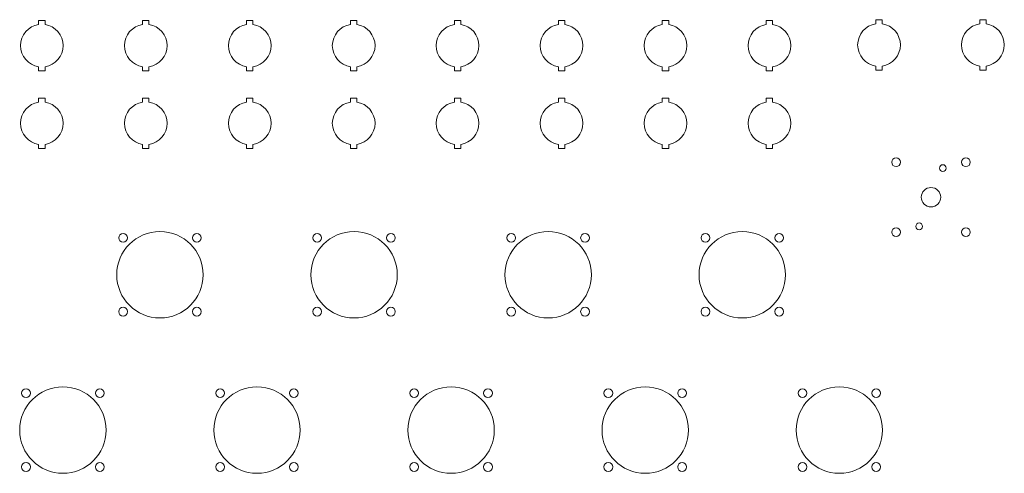
# Model space of a CAD drawing. Units: centimetres. Extents: x -25.9 to 24.9, y -26.6 to 25.9.
# Drawn here: x -25.9 to 24.9, y -26.6 to -3.2 of the extents above; entities that cross this region are included whole.
import ezdxf

# ---------------------------------------------------------------- set-up
doc = ezdxf.new("R2010")
doc.units = ezdxf.units.CM
doc.header["$MEASUREMENT"] = 0
doc.layers.add('Ebene 1', color=7, linetype='Continuous')

msp = doc.modelspace()

# ---------------------------------------------------------------- linework, layer by layer
at = {"layer": 'Ebene 1', "color": 250, "lineweight": 9}
for centre, major_axis in [((19.29762, -10.5566), (0, 0.225)), ((22.89762, -10.5566), (0, 0.225)), ((21.70762, -10.8566), (0, 0.175)), ((21.09762, -12.3566), (0, 0.5)), ((20.48762, -13.8566), (0, 0.175)), ((19.29762, -14.1566), (0, 0.225)), ((22.89762, -14.1566), (0, 0.225)), ((-20.525, -14.45), (0, 0.225)), ((-16.725, -14.45), (0, 0.225)), ((-10.525, -14.45), (0, 0.225)), ((-6.725, -14.45), (0, 0.225)), ((-0.525, -14.45), (0, 0.225)), ((3.275, -14.45), (0, 0.225)), ((9.475, -14.45), (0, 0.225)), ((13.275, -14.45), (0, 0.225)), ((-20.525, -18.25), (0, 0.225)), ((-16.725, -18.25), (0, 0.225)), ((-10.525, -18.25), (0, 0.225)), ((-6.725, -18.25), (0, 0.225)), ((-0.525, -18.25), (0, 0.225)), ((3.275, -18.25), (0, 0.225)), ((9.475, -18.25), (0, 0.225)), ((13.275, -18.25), (0, 0.225)), ((-25.525, -22.45), (0, 0.225)), ((-21.725, -22.45), (0, 0.225)), ((-15.525, -22.45), (0, 0.225)), ((-11.725, -22.45), (0, 0.225)), ((-5.525, -22.45), (0, 0.225)), ((-1.725, -22.45), (0, 0.225)), ((4.475, -22.45), (0, 0.225)), ((8.275, -22.45), (0, 0.225)), ((14.475, -22.45), (0, 0.225)), ((18.275, -22.45), (0, 0.225)), ((-25.525, -26.25), (0, 0.225)), ((-21.725, -26.25), (0, 0.225)), ((-15.525, -26.25), (0, 0.225)), ((-11.725, -26.25), (0, 0.225)), ((-5.525, -26.25), (0, 0.225)), ((-1.725, -26.25), (0, 0.225)), ((4.475, -26.25), (0, 0.225)), ((8.275, -26.25), (0, 0.225)), ((14.475, -26.25), (0, 0.225)), ((18.275, -26.25), (0, 0.225))]:
    msp.add_ellipse(centre, major_axis=major_axis, ratio=1, dxfattribs=at)
at = {"layer": 'Ebene 1', "color": 250, "lineweight": 20}
for centre in [(-18.625, -16.35), (-8.625, -16.35), (1.375, -16.35), (11.375, -16.35), (-23.625, -24.35), (-13.625, -24.35), (-3.625, -24.35), (6.375, -24.35), (16.375, -24.35)]:
    msp.add_ellipse(centre, major_axis=(0, 2.225), ratio=1, dxfattribs=at)
at = {"layer": 'Ebene 1', "color": 250, "lineweight": 9}
for points in [[(-24.87328, -3.46233), (-25.40252, -3.54195), (-25.80828, -3.99857), (-25.80828, -4.55001), (-25.80828, -4.55001), (-25.80828, -5.10145), (-25.40252, -5.55807), (-24.87328, -5.63769), (-24.87328, -5.63769), (-24.87328, -5.63769), (-24.87328, -5.85), (-24.87328, -5.85), (-24.87328, -5.85), (-24.87328, -5.85), (-24.54328, -5.85), (-24.54328, -5.85), (-24.54328, -5.85), (-24.54328, -5.85), (-24.54328, -5.63769), (-24.54328, -5.63769), (-24.54328, -5.63769), (-24.01404, -5.55807), (-23.60828, -5.10145), (-23.60828, -4.55001), (-23.60828, -4.55001), (-23.60828, -3.99857), (-24.01404, -3.54195), (-24.54328, -3.46233), (-24.54328, -3.46233), (-24.54328, -3.46233), (-24.54328, -3.25001), (-24.54328, -3.25001), (-24.54328, -3.25001), (-24.54328, -3.25001), (-24.87328, -3.25001), (-24.87328, -3.25001), (-24.87328, -3.25001), (-24.87328, -3.25001), (-24.87328, -3.46233), (-24.87328, -3.46233)], [(-19.51852, -3.46233), (-20.04776, -3.54195), (-20.45352, -3.99857), (-20.45352, -4.55001), (-20.45352, -4.55001), (-20.45352, -5.10145), (-20.04776, -5.55807), (-19.51852, -5.63769), (-19.51852, -5.63769), (-19.51852, -5.63769), (-19.51852, -5.85), (-19.51852, -5.85), (-19.51852, -5.85), (-19.51852, -5.85), (-19.18852, -5.85), (-19.18852, -5.85), (-19.18852, -5.85), (-19.18852, -5.85), (-19.18852, -5.63769), (-19.18852, -5.63769), (-19.18852, -5.63769), (-18.65928, -5.55807), (-18.25352, -5.10145), (-18.25352, -4.55001), (-18.25352, -4.55001), (-18.25352, -3.99857), (-18.65928, -3.54195), (-19.18852, -3.46233), (-19.18852, -3.46233), (-19.18852, -3.46233), (-19.18852, -3.25001), (-19.18852, -3.25001), (-19.18852, -3.25001), (-19.18852, -3.25001), (-19.51852, -3.25001), (-19.51852, -3.25001), (-19.51852, -3.25001), (-19.51852, -3.25001), (-19.51852, -3.46233), (-19.51852, -3.46233)], [(-14.16377, -3.46233), (-14.69301, -3.54195), (-15.09877, -3.99857), (-15.09877, -4.55001), (-15.09877, -4.55001), (-15.09877, -5.10145), (-14.69301, -5.55807), (-14.16377, -5.63769), (-14.16377, -5.63769), (-14.16377, -5.63769), (-14.16377, -5.85), (-14.16377, -5.85), (-14.16377, -5.85), (-14.16377, -5.85), (-13.83377, -5.85), (-13.83377, -5.85), (-13.83377, -5.85), (-13.83377, -5.85), (-13.83377, -5.63769), (-13.83377, -5.63769), (-13.83377, -5.63769), (-13.30453, -5.55807), (-12.89877, -5.10145), (-12.89877, -4.55001), (-12.89877, -4.55001), (-12.89877, -3.99857), (-13.30453, -3.54195), (-13.83377, -3.46233), (-13.83377, -3.46233), (-13.83377, -3.46233), (-13.83377, -3.25001), (-13.83377, -3.25001), (-13.83377, -3.25001), (-13.83377, -3.25001), (-14.16377, -3.25001), (-14.16377, -3.25001), (-14.16377, -3.25001), (-14.16377, -3.25001), (-14.16377, -3.46233), (-14.16377, -3.46233)], [(-8.80901, -3.46233), (-9.33825, -3.54195), (-9.74401, -3.99857), (-9.74401, -4.55001), (-9.74401, -4.55001), (-9.74401, -5.10145), (-9.33825, -5.55807), (-8.80901, -5.63769), (-8.80901, -5.63769), (-8.80901, -5.63769), (-8.80901, -5.85), (-8.80901, -5.85), (-8.80901, -5.85), (-8.80901, -5.85), (-8.47901, -5.85), (-8.47901, -5.85), (-8.47901, -5.85), (-8.47901, -5.85), (-8.47901, -5.63769), (-8.47901, -5.63769), (-8.47901, -5.63769), (-7.94977, -5.55807), (-7.54401, -5.10145), (-7.54401, -4.55001), (-7.54401, -4.55001), (-7.54401, -3.99857), (-7.94977, -3.54195), (-8.47901, -3.46233), (-8.47901, -3.46233), (-8.47901, -3.46233), (-8.47901, -3.25001), (-8.47901, -3.25001), (-8.47901, -3.25001), (-8.47901, -3.25001), (-8.80901, -3.25001), (-8.80901, -3.25001), (-8.80901, -3.25001), (-8.80901, -3.25001), (-8.80901, -3.46233), (-8.80901, -3.46233)], [(-3.45426, -3.46233), (-3.9835, -3.54195), (-4.38926, -3.99857), (-4.38926, -4.55001), (-4.38926, -4.55001), (-4.38926, -5.10145), (-3.9835, -5.55807), (-3.45426, -5.63769), (-3.45426, -5.63769), (-3.45426, -5.63769), (-3.45426, -5.85), (-3.45426, -5.85), (-3.45426, -5.85), (-3.45426, -5.85), (-3.12426, -5.85), (-3.12426, -5.85), (-3.12426, -5.85), (-3.12426, -5.85), (-3.12426, -5.63769), (-3.12426, -5.63769), (-3.12426, -5.63769), (-2.59502, -5.55807), (-2.18926, -5.10145), (-2.18926, -4.55001), (-2.18926, -4.55001), (-2.18926, -3.99857), (-2.59502, -3.54195), (-3.12426, -3.46233), (-3.12426, -3.46233), (-3.12426, -3.46233), (-3.12426, -3.25001), (-3.12426, -3.25001), (-3.12426, -3.25001), (-3.12426, -3.25001), (-3.45426, -3.25001), (-3.45426, -3.25001), (-3.45426, -3.25001), (-3.45426, -3.25001), (-3.45426, -3.46233), (-3.45426, -3.46233)], [(1.9005, -3.46233), (1.37126, -3.54195), (0.9655, -3.99857), (0.9655, -4.55001), (0.9655, -4.55001), (0.9655, -5.10145), (1.37126, -5.55807), (1.9005, -5.63769), (1.9005, -5.63769), (1.9005, -5.63769), (1.9005, -5.85), (1.9005, -5.85), (1.9005, -5.85), (1.9005, -5.85), (2.2305, -5.85), (2.2305, -5.85), (2.2305, -5.85), (2.2305, -5.85), (2.2305, -5.63769), (2.2305, -5.63769), (2.2305, -5.63769), (2.75974, -5.55807), (3.1655, -5.10145), (3.1655, -4.55001), (3.1655, -4.55001), (3.1655, -3.99857), (2.75974, -3.54195), (2.2305, -3.46233), (2.2305, -3.46233), (2.2305, -3.46233), (2.2305, -3.25001), (2.2305, -3.25001), (2.2305, -3.25001), (2.2305, -3.25001), (1.9005, -3.25001), (1.9005, -3.25001), (1.9005, -3.25001), (1.9005, -3.25001), (1.9005, -3.46233), (1.9005, -3.46233)], [(7.25525, -3.46233), (6.72601, -3.54195), (6.32025, -3.99857), (6.32025, -4.55001), (6.32025, -4.55001), (6.32025, -5.10145), (6.72601, -5.55807), (7.25525, -5.63769), (7.25525, -5.63769), (7.25525, -5.63769), (7.25525, -5.85), (7.25525, -5.85), (7.25525, -5.85), (7.25525, -5.85), (7.58525, -5.85), (7.58525, -5.85), (7.58525, -5.85), (7.58525, -5.85), (7.58525, -5.63769), (7.58525, -5.63769), (7.58525, -5.63769), (8.11449, -5.55807), (8.52025, -5.10145), (8.52025, -4.55001), (8.52025, -4.55001), (8.52025, -3.99857), (8.11449, -3.54195), (7.58525, -3.46233), (7.58525, -3.46233), (7.58525, -3.46233), (7.58525, -3.25001), (7.58525, -3.25001), (7.58525, -3.25001), (7.58525, -3.25001), (7.25525, -3.25001), (7.25525, -3.25001), (7.25525, -3.25001), (7.25525, -3.25001), (7.25525, -3.46233), (7.25525, -3.46233)], [(12.61, -3.46233), (12.08076, -3.54195), (11.675, -3.99857), (11.675, -4.55001), (11.675, -4.55001), (11.675, -5.10145), (12.08076, -5.55807), (12.61, -5.63769), (12.61, -5.63769), (12.61, -5.63769), (12.61, -5.85), (12.61, -5.85), (12.61, -5.85), (12.61, -5.85), (12.94, -5.85), (12.94, -5.85), (12.94, -5.85), (12.94, -5.85), (12.94, -5.63769), (12.94, -5.63769), (12.94, -5.63769), (13.46924, -5.55807), (13.875, -5.10145), (13.875, -4.55001), (13.875, -4.55001), (13.875, -3.99857), (13.46924, -3.54195), (12.94, -3.46233), (12.94, -3.46233), (12.94, -3.46233), (12.94, -3.25001), (12.94, -3.25001), (12.94, -3.25001), (12.94, -3.25001), (12.61, -3.25001), (12.61, -3.25001), (12.61, -3.25001), (12.61, -3.25001), (12.61, -3.46233), (12.61, -3.46233)], [(18.25525, -3.42581), (17.72601, -3.50543), (17.32025, -3.96205), (17.32025, -4.51349), (17.32025, -4.51349), (17.32025, -5.06493), (17.72601, -5.52155), (18.25525, -5.60117), (18.25525, -5.60117), (18.25525, -5.60117), (18.25525, -5.81348), (18.25525, -5.81348), (18.25525, -5.81348), (18.25525, -5.81348), (18.58525, -5.81348), (18.58525, -5.81348), (18.58525, -5.81348), (18.58525, -5.81348), (18.58525, -5.60117), (18.58525, -5.60117), (18.58525, -5.60117), (19.11449, -5.52155), (19.52025, -5.06493), (19.52025, -4.51349), (19.52025, -4.51349), (19.52025, -3.96205), (19.11449, -3.50543), (18.58525, -3.42581), (18.58525, -3.42581), (18.58525, -3.42581), (18.58525, -3.21349), (18.58525, -3.21349), (18.58525, -3.21349), (18.58525, -3.21349), (18.25525, -3.21349), (18.25525, -3.21349), (18.25525, -3.21349), (18.25525, -3.21349), (18.25525, -3.42581), (18.25525, -3.42581)], [(23.61, -3.42581), (23.08076, -3.50543), (22.675, -3.96205), (22.675, -4.51349), (22.675, -4.51349), (22.675, -5.06493), (23.08076, -5.52155), (23.61, -5.60117), (23.61, -5.60117), (23.61, -5.60117), (23.61, -5.81348), (23.61, -5.81348), (23.61, -5.81348), (23.61, -5.81348), (23.94, -5.81348), (23.94, -5.81348), (23.94, -5.81348), (23.94, -5.81348), (23.94, -5.60117), (23.94, -5.60117), (23.94, -5.60117), (24.46924, -5.52155), (24.875, -5.06493), (24.875, -4.51349), (24.875, -4.51349), (24.875, -3.96205), (24.46924, -3.50543), (23.94, -3.42581), (23.94, -3.42581), (23.94, -3.42581), (23.94, -3.21349), (23.94, -3.21349), (23.94, -3.21349), (23.94, -3.21349), (23.61, -3.21349), (23.61, -3.21349), (23.61, -3.21349), (23.61, -3.21349), (23.61, -3.42581), (23.61, -3.42581)], [(-24.87328, -7.46233), (-25.40252, -7.54195), (-25.80828, -7.99857), (-25.80828, -8.55001), (-25.80828, -8.55001), (-25.80828, -9.10145), (-25.40252, -9.55807), (-24.87328, -9.63769), (-24.87328, -9.63769), (-24.87328, -9.63769), (-24.87328, -9.85), (-24.87328, -9.85), (-24.87328, -9.85), (-24.87328, -9.85), (-24.54328, -9.85), (-24.54328, -9.85), (-24.54328, -9.85), (-24.54328, -9.85), (-24.54328, -9.63769), (-24.54328, -9.63769), (-24.54328, -9.63769), (-24.01404, -9.55807), (-23.60828, -9.10145), (-23.60828, -8.55001), (-23.60828, -8.55001), (-23.60828, -7.99857), (-24.01404, -7.54195), (-24.54328, -7.46233), (-24.54328, -7.46233), (-24.54328, -7.46233), (-24.54328, -7.25001), (-24.54328, -7.25001), (-24.54328, -7.25001), (-24.54328, -7.25001), (-24.87328, -7.25001), (-24.87328, -7.25001), (-24.87328, -7.25001), (-24.87328, -7.25001), (-24.87328, -7.46233), (-24.87328, -7.46233)], [(-19.51852, -7.46233), (-20.04776, -7.54195), (-20.45352, -7.99857), (-20.45352, -8.55001), (-20.45352, -8.55001), (-20.45352, -9.10145), (-20.04776, -9.55807), (-19.51852, -9.63769), (-19.51852, -9.63769), (-19.51852, -9.63769), (-19.51852, -9.85), (-19.51852, -9.85), (-19.51852, -9.85), (-19.51852, -9.85), (-19.18852, -9.85), (-19.18852, -9.85), (-19.18852, -9.85), (-19.18852, -9.85), (-19.18852, -9.63769), (-19.18852, -9.63769), (-19.18852, -9.63769), (-18.65928, -9.55807), (-18.25352, -9.10145), (-18.25352, -8.55001), (-18.25352, -8.55001), (-18.25352, -7.99857), (-18.65928, -7.54195), (-19.18852, -7.46233), (-19.18852, -7.46233), (-19.18852, -7.46233), (-19.18852, -7.25001), (-19.18852, -7.25001), (-19.18852, -7.25001), (-19.18852, -7.25001), (-19.51852, -7.25001), (-19.51852, -7.25001), (-19.51852, -7.25001), (-19.51852, -7.25001), (-19.51852, -7.46233), (-19.51852, -7.46233)], [(-14.16377, -7.46233), (-14.69301, -7.54195), (-15.09877, -7.99857), (-15.09877, -8.55001), (-15.09877, -8.55001), (-15.09877, -9.10145), (-14.69301, -9.55807), (-14.16377, -9.63769), (-14.16377, -9.63769), (-14.16377, -9.63769), (-14.16377, -9.85), (-14.16377, -9.85), (-14.16377, -9.85), (-14.16377, -9.85), (-13.83377, -9.85), (-13.83377, -9.85), (-13.83377, -9.85), (-13.83377, -9.85), (-13.83377, -9.63769), (-13.83377, -9.63769), (-13.83377, -9.63769), (-13.30453, -9.55807), (-12.89877, -9.10145), (-12.89877, -8.55001), (-12.89877, -8.55001), (-12.89877, -7.99857), (-13.30453, -7.54195), (-13.83377, -7.46233), (-13.83377, -7.46233), (-13.83377, -7.46233), (-13.83377, -7.25001), (-13.83377, -7.25001), (-13.83377, -7.25001), (-13.83377, -7.25001), (-14.16377, -7.25001), (-14.16377, -7.25001), (-14.16377, -7.25001), (-14.16377, -7.25001), (-14.16377, -7.46233), (-14.16377, -7.46233)], [(-8.80901, -7.46233), (-9.33825, -7.54195), (-9.74401, -7.99857), (-9.74401, -8.55001), (-9.74401, -8.55001), (-9.74401, -9.10145), (-9.33825, -9.55807), (-8.80901, -9.63769), (-8.80901, -9.63769), (-8.80901, -9.63769), (-8.80901, -9.85), (-8.80901, -9.85), (-8.80901, -9.85), (-8.80901, -9.85), (-8.47901, -9.85), (-8.47901, -9.85), (-8.47901, -9.85), (-8.47901, -9.85), (-8.47901, -9.63769), (-8.47901, -9.63769), (-8.47901, -9.63769), (-7.94977, -9.55807), (-7.54401, -9.10145), (-7.54401, -8.55001), (-7.54401, -8.55001), (-7.54401, -7.99857), (-7.94977, -7.54195), (-8.47901, -7.46233), (-8.47901, -7.46233), (-8.47901, -7.46233), (-8.47901, -7.25001), (-8.47901, -7.25001), (-8.47901, -7.25001), (-8.47901, -7.25001), (-8.80901, -7.25001), (-8.80901, -7.25001), (-8.80901, -7.25001), (-8.80901, -7.25001), (-8.80901, -7.46233), (-8.80901, -7.46233)], [(-3.45426, -7.46233), (-3.9835, -7.54195), (-4.38926, -7.99857), (-4.38926, -8.55001), (-4.38926, -8.55001), (-4.38926, -9.10145), (-3.9835, -9.55807), (-3.45426, -9.63769), (-3.45426, -9.63769), (-3.45426, -9.63769), (-3.45426, -9.85), (-3.45426, -9.85), (-3.45426, -9.85), (-3.45426, -9.85), (-3.12426, -9.85), (-3.12426, -9.85), (-3.12426, -9.85), (-3.12426, -9.85), (-3.12426, -9.63769), (-3.12426, -9.63769), (-3.12426, -9.63769), (-2.59502, -9.55807), (-2.18926, -9.10145), (-2.18926, -8.55001), (-2.18926, -8.55001), (-2.18926, -7.99857), (-2.59502, -7.54195), (-3.12426, -7.46233), (-3.12426, -7.46233), (-3.12426, -7.46233), (-3.12426, -7.25001), (-3.12426, -7.25001), (-3.12426, -7.25001), (-3.12426, -7.25001), (-3.45426, -7.25001), (-3.45426, -7.25001), (-3.45426, -7.25001), (-3.45426, -7.25001), (-3.45426, -7.46233), (-3.45426, -7.46233)], [(1.9005, -7.46233), (1.37126, -7.54195), (0.9655, -7.99857), (0.9655, -8.55001), (0.9655, -8.55001), (0.9655, -9.10145), (1.37126, -9.55807), (1.9005, -9.63769), (1.9005, -9.63769), (1.9005, -9.63769), (1.9005, -9.85), (1.9005, -9.85), (1.9005, -9.85), (1.9005, -9.85), (2.2305, -9.85), (2.2305, -9.85), (2.2305, -9.85), (2.2305, -9.85), (2.2305, -9.63769), (2.2305, -9.63769), (2.2305, -9.63769), (2.75974, -9.55807), (3.1655, -9.10145), (3.1655, -8.55001), (3.1655, -8.55001), (3.1655, -7.99857), (2.75974, -7.54195), (2.2305, -7.46233), (2.2305, -7.46233), (2.2305, -7.46233), (2.2305, -7.25001), (2.2305, -7.25001), (2.2305, -7.25001), (2.2305, -7.25001), (1.9005, -7.25001), (1.9005, -7.25001), (1.9005, -7.25001), (1.9005, -7.25001), (1.9005, -7.46233), (1.9005, -7.46233)], [(7.25525, -7.46233), (6.72601, -7.54195), (6.32025, -7.99857), (6.32025, -8.55001), (6.32025, -8.55001), (6.32025, -9.10145), (6.72601, -9.55807), (7.25525, -9.63769), (7.25525, -9.63769), (7.25525, -9.63769), (7.25525, -9.85), (7.25525, -9.85), (7.25525, -9.85), (7.25525, -9.85), (7.58525, -9.85), (7.58525, -9.85), (7.58525, -9.85), (7.58525, -9.85), (7.58525, -9.63769), (7.58525, -9.63769), (7.58525, -9.63769), (8.11449, -9.55807), (8.52025, -9.10145), (8.52025, -8.55001), (8.52025, -8.55001), (8.52025, -7.99857), (8.11449, -7.54195), (7.58525, -7.46233), (7.58525, -7.46233), (7.58525, -7.46233), (7.58525, -7.25001), (7.58525, -7.25001), (7.58525, -7.25001), (7.58525, -7.25001), (7.25525, -7.25001), (7.25525, -7.25001), (7.25525, -7.25001), (7.25525, -7.25001), (7.25525, -7.46233), (7.25525, -7.46233)], [(12.61, -7.46233), (12.08076, -7.54195), (11.675, -7.99857), (11.675, -8.55001), (11.675, -8.55001), (11.675, -9.10145), (12.08076, -9.55807), (12.61, -9.63769), (12.61, -9.63769), (12.61, -9.63769), (12.61, -9.85), (12.61, -9.85), (12.61, -9.85), (12.61, -9.85), (12.94, -9.85), (12.94, -9.85), (12.94, -9.85), (12.94, -9.85), (12.94, -9.63769), (12.94, -9.63769), (12.94, -9.63769), (13.46924, -9.55807), (13.875, -9.10145), (13.875, -8.55001), (13.875, -8.55001), (13.875, -7.99857), (13.46924, -7.54195), (12.94, -7.46233), (12.94, -7.46233), (12.94, -7.46233), (12.94, -7.25001), (12.94, -7.25001), (12.94, -7.25001), (12.94, -7.25001), (12.61, -7.25001), (12.61, -7.25001), (12.61, -7.25001), (12.61, -7.25001), (12.61, -7.46233), (12.61, -7.46233)]]:
    msp.add_open_spline(points, degree=3, knots=[0, 0, 0, 0, 0.09090909, 0.09090909, 0.09090909, 0.09090909, 0.18181818, 0.18181818, 0.18181818, 0.18181818, 0.27272727, 0.27272727, 0.27272727, 0.27272727, 0.36363636, 0.36363636, 0.36363636, 0.36363636, 0.45454545, 0.45454545, 0.45454545, 0.45454545, 0.54545455, 0.54545455, 0.54545455, 0.54545455, 0.63636364, 0.63636364, 0.63636364, 0.63636364, 0.72727273, 0.72727273, 0.72727273, 0.72727273, 0.81818182, 0.81818182, 0.81818182, 0.81818182, 1, 1, 1, 1], dxfattribs=at)

doc.saveas('drawing.dxf')
